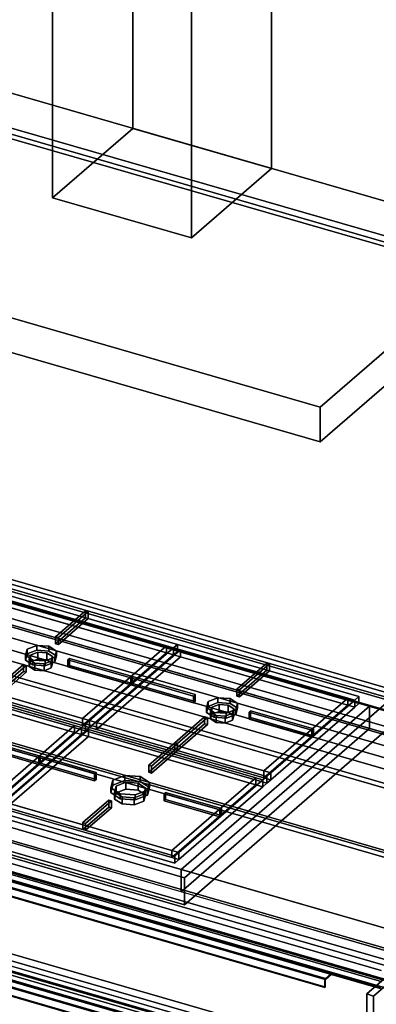
# Model space of a CAD drawing. Extents: x -1561 to 3499, y -2299 to 2343.
# Drawn here: x 2414 to 2859, y -442 to 785 of the extents above; entities that cross this region are included whole.
import ezdxf

# ---------------------------------------------------------------- set-up
doc = ezdxf.new("R2010")
doc.units = 0
doc.layers.add('layer0', color=7, linetype='CONTINUOUS')

# ---------------------------------------------------------------- blocks, each defined once
blk = doc.blocks.new('PF_OBJECT161')
at = {"layer": 'layer0'}
for p, q in [((3120.1, -178.4), (2108.6, 113.6)), ((2108.6, 113.6), (3120.1, -178.4)), ((2110.6, 115.3), (3122.1, -176.7)), ((3122.1, -176.7), (2110.6, 115.3))]:
    blk.add_line(p, q, dxfattribs=at)
blk = doc.blocks.new('PF_OBJECT162')
at = {"layer": 'layer0'}
for p, q in [((2108.6, 113.6), (3120.1, -178.4)), ((3120.1, -178.4), (2108.6, 113.6)), ((3120.1, -192.3), (2108.6, 99.7)), ((2108.6, 99.7), (3120.1, -192.3)), ((3095.1, -200.1), (2083.6, 91.9)), ((2083.6, 91.9), (3095.1, -200.1)), ((2083.6, 78.1), (3095.1, -213.9)), ((3095.1, -213.9), (2083.6, 78.1))]:
    blk.add_line(p, q, dxfattribs=at)
blk = doc.blocks.new('PF_OBJECT163')
at = {"layer": 'layer0'}
for p, q in [((2889.6, -378.1), (1878.1, -86.1)), ((1878.1, -86.1), (2889.6, -378.1)), ((1853.1, -107.7), (2864.6, -399.7)), ((2864.6, -399.7), (1853.1, -107.7)), ((1878.1, -99.9), (2889.6, -391.9)), ((2889.6, -391.9), (1878.1, -99.9)), ((2864.6, -413.6), (1853.1, -121.6)), ((1853.1, -121.6), (2864.6, -413.6))]:
    blk.add_line(p, q, dxfattribs=at)
blk = doc.blocks.new('PF_OBJECT166')
at = {"layer": 'layer0'}
for p, q in [((1839.4, -237.4), (2873.4, -535.9)), ((2873.4, -535.9), (1839.4, -237.4)), ((2873.4, -537.6), (1839.4, -239.1)), ((1839.4, -239.1), (2873.4, -537.6)), ((1829.4, -246.1), (2863.4, -544.6)), ((2863.4, -546.3), (1829.4, -247.8)), ((2802.8, -527.1), (1890, -263.6)), ((1890, -265.3), (2802.8, -528.8)), ((1881.5, -270.9), (2794.3, -534.4)), ((2794.3, -534.4), (1881.5, -270.9)), ((2794.3, -544.8), (1881.5, -281.3)), ((1881.5, -281.3), (2794.3, -544.8)), ((1882.5, -270.1), (2795.3, -533.6)), ((2795.3, -533.6), (1882.5, -270.1)), ((2795.3, -535.3), (1882.5, -271.8)), ((1882.5, -280.4), (2795.3, -543.9))]:
    blk.add_line(p, q, dxfattribs=at)
blk = doc.blocks.new('PF_OBJECT167')
at = {"layer": 'layer0'}
for p, q in [((1839.9, -238.7), (2873.9, -537.2)), ((2873.9, -537.2), (1839.9, -238.7)), ((2863.9, -545.9), (1829.9, -247.4)), ((1829.9, -247.4), (2863.9, -545.9))]:
    blk.add_line(p, q, dxfattribs=at)
blk = doc.blocks.new('PF_OBJECT168')
at = {"layer": 'layer0'}
for p, q in [((1829.4, -122.2), (2863.4, -420.7)), ((1839.4, -113.6), (2873.4, -412.1)), ((2873.4, -412.1), (1839.4, -113.6)), ((2873.4, -413.8), (1839.4, -115.3)), ((1839.4, -115.3), (2873.4, -413.8)), ((2863.4, -422.4), (1829.4, -123.9)), ((1881.5, -147.1), (2794.3, -410.6)), ((2794.3, -410.6), (1881.5, -147.1)), ((1882.5, -146.2), (2795.3, -409.7)), ((2795.3, -409.7), (1882.5, -146.2)), ((2802.8, -403.2), (1890, -139.7)), ((1890, -141.4), (2802.8, -404.9)), ((2794.3, -421), (1881.5, -157.5)), ((1881.5, -157.5), (2794.3, -421)), ((2795.3, -411.4), (1882.5, -147.9)), ((1882.5, -156.6), (2795.3, -420.1)), ((2802.8, -403.2), (2795.3, -409.7)), ((2795.3, -409.7), (2802.8, -403.2)), ((2802.8, -404.9), (2795.3, -411.4)), ((2795.3, -411.4), (2802.8, -404.9)), ((2863.4, -420.7), (2802.8, -403.2)), ((2802.8, -403.2), (2802.8, -404.9)), ((2802.8, -404.9), (2802.8, -403.2)), ((2802.8, -404.9), (2863.4, -422.4)), ((2795.3, -409.7), (2794.3, -410.6)), ((2794.3, -410.6), (2795.3, -409.7)), ((2794.3, -410.6), (2794.3, -421)), ((2794.3, -421), (2794.3, -410.6)), ((2795.3, -409.7), (2795.3, -411.4)), ((2795.3, -420.1), (2795.3, -409.7)), ((2795.3, -420.1), (2794.3, -421)), ((2794.3, -421), (2795.3, -420.1))]:
    blk.add_line(p, q, dxfattribs=at)
blk = doc.blocks.new('PF_OBJECT169')
at = {"layer": 'layer0'}
for p, q in [((1839.9, -114.9), (2873.9, -413.4)), ((2873.9, -413.4), (1839.9, -114.9)), ((2863.9, -422), (1829.9, -123.5)), ((1829.9, -123.5), (2863.9, -422)), ((2873.9, -530.3), (1839.9, -231.8)), ((1839.9, -231.8), (2873.9, -530.3)), ((1829.9, -240.4), (2863.9, -538.9)), ((2863.9, -538.9), (1829.9, -240.4))]:
    blk.add_line(p, q, dxfattribs=at)
blk = doc.blocks.new('PF_OBJECT170')
at = {"layer": 'layer0'}
for p, q in [((2087.4, 53.3), (3083.3, -234.2)), ((2092.4, 57.6), (3088.3, -229.9)), ((3088.3, -229.9), (2092.4, 57.6)), ((3074.7, -231.7), (2096.1, 50.8)), ((3083.3, -320.8), (2087.4, -33.3)), ((3088.3, -316.5), (2092.4, -29)), ((2092.4, -29), (3088.3, -316.5)), ((2096.1, -27.2), (3074.7, -309.7)), ((3074.7, -309.7), (2096.1, -27.2)), ((2096.1, -35.8), (3074.7, -318.3)), ((2846.7, -507.1), (1868.1, -224.6)), ((1868.1, -224.6), (2846.7, -507.1)), ((2846.7, -429.2), (3074.7, -231.7)), ((3074.7, -231.7), (2846.7, -429.2)), ((1868.1, -233.3), (2846.7, -515.8)), ((2846.7, -515.8), (1868.1, -233.3)), ((3083.3, -234.2), (2855.3, -431.7)), ((2855.3, -431.7), (3083.3, -234.2)), ((2846.7, -429.2), (2846.7, -515.8)), ((2855.3, -431.7), (2846.7, -429.2)), ((2846.7, -507.1), (2846.7, -429.2)), ((2846.7, -429.2), (2855.3, -431.7)), ((2855.3, -518.3), (2855.3, -431.7)), ((2855.3, -431.7), (2855.3, -518.3))]:
    blk.add_line(p, q, dxfattribs=at)
blk = doc.blocks.new('PF_OBJECT212')
at = {"layer": 'layer0'}
for p, q in [((562.9, 618.7), (3169.7, -133.8)), ((3169.7, -133.8), (562.9, 618.7)), ((537.9, 597), (3144.7, -155.5)), ((3169.7, -161.6), (562.9, 590.9)), ((562.9, 590.9), (3169.7, -161.6)), ((3144.7, -183.2), (537.9, 569.3)), ((2909.7, -359), (302.9, 393.5)), ((2869.7, -393.7), (262.9, 358.8)), ((262.9, 358.8), (2869.7, -393.7)), ((302.9, 365.8), (2909.7, -386.7)), ((262.9, 331.1), (2869.7, -421.4)), ((2869.7, -421.4), (262.9, 331.1)), ((2850.2, -70.5), (2382.6, 64.5)), ((2382.6, 36.8), (2850.2, -98.2)), ((2615.2, -274), (2850.2, -70.5)), ((2850.2, -70.5), (2615.2, -274)), ((2850.2, -98.2), (2850.2, -70.5)), ((2850.2, -70.5), (2850.2, -98.2)), ((3144.7, -155.5), (2850.2, -70.5)), ((2615.2, -301.7), (2850.2, -98.2)), ((2850.2, -98.2), (2615.2, -301.7)), ((2850.2, -98.2), (3144.7, -183.2)), ((2147.6, -139), (2615.2, -274)), ((2615.2, -301.7), (2147.6, -166.7)), ((2615.2, -274), (2615.2, -301.7)), ((2615.2, -301.7), (2615.2, -274)), ((2615.2, -274), (2909.7, -359)), ((2909.7, -386.7), (2615.2, -301.7))]:
    blk.add_line(p, q, dxfattribs=at)
blk = doc.blocks.new('PF_OBJECT221')
at = {"layer": 'layer0'}
for p, q in [((2372.2, 81.6), (2874.5, -63.4)), ((2874.5, -63.4), (2372.2, 81.6)), ((2874.5, -97.1), (2372.2, 47.9)), ((2372.2, 47.9), (2874.5, -97.1)), ((2874.5, -63.4), (2619.5, -284.2)), ((2619.5, -284.2), (2874.5, -63.4)), ((2619.5, -318), (2874.5, -97.1)), ((2874.5, -97.1), (2619.5, -318)), ((2619.5, -284.2), (2117.2, -139.2)), ((2117.2, -139.2), (2619.5, -284.2)), ((2117.2, -173), (2619.5, -318)), ((2619.5, -318), (2117.2, -173)), ((2619.5, -318), (2619.5, -284.2)), ((2619.5, -284.2), (2619.5, -318))]:
    blk.add_line(p, q, dxfattribs=at)
blk = doc.blocks.new('PF_OBJECT222')
at = {"layer": 'layer0'}
for p, q in [((2420.9, -6.8), (2422.9, 0.7)), ((2422.9, 0.7), (2420.9, -6.8)), ((2422.9, 0.7), (2435.1, 5.4)), ((2435.1, 5.4), (2422.9, 0.7)), ((2422.9, 0.7), (2422.9, -5.3)), ((2422.9, -5.3), (2422.9, 0.7)), ((2435.1, 5.4), (2435.1, -0.7)), ((2435.1, -0.7), (2435.1, 5.4)), ((2435.1, 5.4), (2450.2, 4.4)), ((2450.2, 4.4), (2435.1, 5.4)), ((2450.2, -1.7), (2450.2, 4.4)), ((2450.2, 4.4), (2459.6, -1.7)), ((2450.2, 4.4), (2450.2, -1.7)), ((2459.6, -1.7), (2450.2, 4.4)), ((2422.9, -5.3), (2420.9, -12.9)), ((2420.9, -12.9), (2422.9, -5.3)), ((2430.2, -12.9), (2420.9, -6.8)), ((2420.9, -6.8), (2420.9, -12.9)), ((2420.9, -12.9), (2420.9, -6.8)), ((2420.9, -6.8), (2430.2, -12.9)), ((2435.1, -0.7), (2422.9, -5.3)), ((2422.9, -5.3), (2435.1, -0.7)), ((2450.2, -1.7), (2435.1, -0.7)), ((2435.1, -0.7), (2450.2, -1.7)), ((2457.6, -9.3), (2445.4, -13.9)), ((2445.4, -13.9), (2457.6, -9.3)), ((2459.6, -7.7), (2450.2, -1.7)), ((2450.2, -1.7), (2459.6, -7.7)), ((2459.6, -1.7), (2457.6, -9.3)), ((2457.6, -9.3), (2459.6, -1.7)), ((2457.6, -15.3), (2459.6, -7.7)), ((2459.6, -7.7), (2457.6, -15.3)), ((2457.6, -9.3), (2457.6, -15.3)), ((2457.6, -15.3), (2457.6, -9.3)), ((2459.6, -1.7), (2459.6, -7.7)), ((2459.6, -7.7), (2459.6, -1.7)), ((2420.9, -12.9), (2430.2, -19)), ((2430.2, -19), (2420.9, -12.9)), ((2445.4, -13.9), (2430.2, -12.9)), ((2430.2, -12.9), (2430.2, -19)), ((2430.2, -19), (2430.2, -12.9)), ((2430.2, -12.9), (2445.4, -13.9)), ((2430.2, -19), (2445.4, -20)), ((2445.4, -20), (2430.2, -19)), ((2445.4, -13.9), (2445.4, -20)), ((2445.4, -20), (2445.4, -13.9)), ((2445.4, -20), (2457.6, -15.3)), ((2457.6, -15.3), (2445.4, -20))]:
    blk.add_line(p, q, dxfattribs=at)
blk = doc.blocks.new('PF_OBJECT223')
at = {"layer": 'layer0'}
for p, q in [((2425.7, -12.3), (2427.2, -6.6)), ((2427.2, -6.6), (2425.7, -12.3)), ((2432.7, -16.8), (2425.7, -12.3)), ((2425.7, -12.3), (2425.7, -20.9)), ((2425.7, -20.9), (2425.7, -12.3)), ((2425.7, -12.3), (2432.7, -16.8)), ((2427.2, -6.6), (2436.4, -3.1)), ((2436.4, -3.1), (2427.2, -6.6)), ((2427.2, -6.6), (2427.2, -15.2)), ((2427.2, -15.2), (2427.2, -6.6)), ((2436.4, -11.7), (2427.2, -15.2)), ((2427.2, -15.2), (2436.4, -11.7)), ((2436.4, -3.1), (2436.4, -11.7)), ((2436.4, -11.7), (2436.4, -3.1)), ((2436.4, -3.1), (2447.7, -3.8)), ((2447.7, -3.8), (2436.4, -3.1)), ((2447.7, -12.5), (2436.4, -11.7)), ((2436.4, -11.7), (2447.7, -12.5)), ((2447.7, -12.5), (2447.7, -3.8)), ((2447.7, -3.8), (2454.7, -8.4)), ((2447.7, -3.8), (2447.7, -12.5)), ((2454.7, -8.4), (2447.7, -3.8)), ((2454.7, -8.4), (2453.2, -14.1)), ((2453.2, -14.1), (2454.7, -8.4)), ((2454.7, -8.4), (2454.7, -17)), ((2454.7, -17), (2454.7, -8.4)), ((2427.2, -15.2), (2425.7, -20.9)), ((2425.7, -20.9), (2427.2, -15.2)), ((2425.7, -20.9), (2432.7, -25.5)), ((2432.7, -25.5), (2425.7, -20.9)), ((2444.1, -17.6), (2432.7, -16.8)), ((2432.7, -16.8), (2432.7, -25.5)), ((2432.7, -25.5), (2432.7, -16.8)), ((2432.7, -16.8), (2444.1, -17.6)), ((2453.2, -14.1), (2444.1, -17.6)), ((2444.1, -17.6), (2453.2, -14.1)), ((2444.1, -17.6), (2444.1, -26.2)), ((2444.1, -26.2), (2444.1, -17.6)), ((2444.1, -26.2), (2453.2, -22.7)), ((2453.2, -22.7), (2444.1, -26.2)), ((2454.7, -17), (2447.7, -12.5)), ((2447.7, -12.5), (2454.7, -17)), ((2453.2, -14.1), (2453.2, -22.7)), ((2453.2, -22.7), (2453.2, -14.1)), ((2453.2, -22.7), (2454.7, -17)), ((2454.7, -17), (2453.2, -22.7)), ((2432.7, -25.5), (2444.1, -26.2)), ((2444.1, -26.2), (2432.7, -25.5))]:
    blk.add_line(p, q, dxfattribs=at)
blk = doc.blocks.new('PF_OBJECT224')
at = {"layer": 'layer0'}
for p, q in [((2274.8, -23), (2379.6, 67.7)), ((2379.6, 67.7), (2274.8, -23)), ((2388.3, 65.2), (2283.5, -25.5)), ((2283.5, -25.5), (2388.3, 65.2)), ((2379.6, 67.7), (2384.6, 72)), ((2384.6, 72), (2379.6, 67.7)), ((2379.6, 59), (2379.6, 67.7)), ((2379.6, 67.7), (2379.6, 59)), ((2379.6, 67.7), (2605.6, 2.4)), ((2388.3, 65.2), (2379.6, 67.7)), ((2384.6, 63.3), (2379.6, 59)), ((2379.6, 59), (2384.6, 63.3)), ((2384.6, 63.3), (2384.6, 72)), ((2384.6, 72), (2610.6, 6.7)), ((2384.6, 72), (2384.6, 63.3)), ((2610.6, 6.7), (2384.6, 72)), ((2610.6, -1.9), (2384.6, 63.3)), ((2384.6, 63.3), (2610.6, -1.9)), ((2597, 4.9), (2388.3, 65.2)), ((2388.3, 65.2), (2388.3, 56.5)), ((2388.3, 56.5), (2388.3, 65.2)), ((2379.6, 59), (2274.8, -31.7)), ((2274.8, -31.7), (2379.6, 59)), ((2388.3, 56.5), (2283.5, -34.2)), ((2283.5, -34.2), (2388.3, 56.5)), ((2605.6, -6.2), (2379.6, 59)), ((2379.6, 59), (2388.3, 56.5)), ((2388.3, 56.5), (2597, -3.7)), ((2492.2, -85.8), (2597, 4.9)), ((2597, 4.9), (2492.2, -85.8)), ((2500.9, -88.3), (2605.6, 2.4)), ((2605.6, 2.4), (2500.9, -88.3)), ((2597, -3.7), (2597, 4.9)), ((2597, 4.9), (2597, -3.7)), ((2605.6, 2.4), (2597, 4.9)), ((2605.6, 2.4), (2610.6, 6.7)), ((2610.6, 6.7), (2605.6, 2.4)), ((2605.6, 2.4), (2605.6, -6.2)), ((2605.6, -6.2), (2605.6, 2.4)), ((2610.6, 6.7), (2610.6, -1.9)), ((2610.6, -1.9), (2610.6, 6.7)), ((2492.2, -94.5), (2597, -3.7)), ((2597, -3.7), (2492.2, -94.5)), ((2605.6, -6.2), (2500.9, -97)), ((2500.9, -97), (2605.6, -6.2)), ((2597, -3.7), (2605.6, -6.2)), ((2610.6, -1.9), (2605.6, -6.2)), ((2605.6, -6.2), (2610.6, -1.9)), ((2269.8, -27.4), (2274.8, -23)), ((2274.8, -23), (2269.8, -27.4)), ((2274.8, -23), (2274.8, -31.7)), ((2274.8, -31.7), (2274.8, -23)), ((2500.9, -88.3), (2274.8, -23)), ((2274.8, -23), (2283.5, -25.5)), ((2269.8, -36), (2269.8, -27.4)), ((2269.8, -27.4), (2495.9, -92.6)), ((2495.9, -92.6), (2269.8, -27.4)), ((2269.8, -27.4), (2269.8, -36)), ((2274.8, -31.7), (2269.8, -36)), ((2269.8, -36), (2274.8, -31.7)), ((2495.9, -101.3), (2269.8, -36)), ((2269.8, -36), (2495.9, -101.3)), ((2274.8, -31.7), (2500.9, -97)), ((2283.5, -34.2), (2274.8, -31.7)), ((2283.5, -25.5), (2283.5, -34.2)), ((2283.5, -34.2), (2283.5, -25.5)), ((2283.5, -25.5), (2492.2, -85.8)), ((2492.2, -94.5), (2283.5, -34.2)), ((2492.2, -94.5), (2492.2, -85.8)), ((2492.2, -85.8), (2492.2, -94.5)), ((2492.2, -85.8), (2500.9, -88.3)), ((2500.9, -97), (2492.2, -94.5)), ((2495.9, -92.6), (2500.9, -88.3)), ((2500.9, -88.3), (2495.9, -92.6)), ((2495.9, -92.6), (2495.9, -101.3)), ((2495.9, -101.3), (2495.9, -92.6)), ((2500.9, -97), (2495.9, -101.3)), ((2495.9, -101.3), (2500.9, -97)), ((2500.9, -97), (2500.9, -88.3)), ((2500.9, -88.3), (2500.9, -97))]:
    blk.add_line(p, q, dxfattribs=at)
blk = doc.blocks.new('PF_OBJECT225')
at = {"layer": 'layer0'}
for p, q in [((2458.5, 16.2), (2495.9, 48.5)), ((2495.9, 48.5), (2458.5, 16.2)), ((2495.9, 39.9), (2458.5, 7.5)), ((2458.5, 7.5), (2495.9, 39.9)), ((2499.3, 47.5), (2462, 15.2)), ((2462, 15.2), (2499.3, 47.5)), ((2462, 6.5), (2499.3, 38.9)), ((2499.3, 38.9), (2462, 6.5)), ((2495.9, 39.9), (2495.9, 48.5)), ((2495.9, 48.5), (2499.3, 47.5)), ((2495.9, 48.5), (2495.9, 39.9)), ((2499.3, 47.5), (2495.9, 48.5)), ((2499.3, 38.9), (2495.9, 39.9)), ((2495.9, 39.9), (2499.3, 38.9)), ((2499.3, 47.5), (2499.3, 38.9)), ((2499.3, 38.9), (2499.3, 47.5)), ((2462, 15.2), (2458.5, 16.2)), ((2458.5, 16.2), (2458.5, 7.5)), ((2458.5, 7.5), (2458.5, 16.2)), ((2458.5, 16.2), (2462, 15.2)), ((2462, 6.5), (2462, 15.2)), ((2462, 15.2), (2462, 6.5)), ((2458.5, 7.5), (2462, 6.5)), ((2462, 6.5), (2458.5, 7.5))]:
    blk.add_line(p, q, dxfattribs=at)
blk = doc.blocks.new('PF_OBJECT226')
at = {"layer": 'layer0'}
for p, q in [((2381.1, -50.8), (2418.5, -18.5)), ((2418.5, -18.5), (2381.1, -50.8)), ((2422, -19.5), (2384.6, -51.8)), ((2384.6, -51.8), (2422, -19.5)), ((2418.5, -27.1), (2418.5, -18.5)), ((2418.5, -18.5), (2422, -19.5)), ((2418.5, -18.5), (2418.5, -27.1)), ((2422, -19.5), (2418.5, -18.5)), ((2422, -19.5), (2422, -28.1)), ((2422, -28.1), (2422, -19.5)), ((2418.5, -27.1), (2381.1, -59.5)), ((2381.1, -59.5), (2418.5, -27.1)), ((2384.6, -60.5), (2422, -28.1)), ((2422, -28.1), (2384.6, -60.5)), ((2422, -28.1), (2418.5, -27.1)), ((2418.5, -27.1), (2422, -28.1)), ((2384.6, -51.8), (2381.1, -50.8)), ((2381.1, -50.8), (2381.1, -59.5)), ((2381.1, -59.5), (2381.1, -50.8)), ((2381.1, -50.8), (2384.6, -51.8)), ((2381.1, -59.5), (2384.6, -60.5)), ((2384.6, -60.5), (2381.1, -59.5)), ((2384.6, -60.5), (2384.6, -51.8)), ((2384.6, -51.8), (2384.6, -60.5))]:
    blk.add_line(p, q, dxfattribs=at)
blk = doc.blocks.new('PF_OBJECT228')
at = {"layer": 'layer0'}
for p, q in [((2473.9, -12.5), (2475.9, -10.8)), ((2475.9, -10.8), (2473.9, -12.5)), ((2475.9, -19.5), (2475.9, -10.8)), ((2475.9, -10.8), (2554.3, -33.4)), ((2475.9, -10.8), (2475.9, -19.5)), ((2554.3, -33.4), (2475.9, -10.8)), ((2552.3, -35.1), (2473.9, -12.5)), ((2473.9, -12.5), (2473.9, -21.2)), ((2473.9, -21.2), (2473.9, -12.5)), ((2473.9, -12.5), (2552.3, -35.1)), ((2475.9, -19.5), (2473.9, -21.2)), ((2473.9, -21.2), (2475.9, -19.5)), ((2473.9, -21.2), (2552.3, -43.8)), ((2552.3, -43.8), (2473.9, -21.2)), ((2554.3, -42.1), (2475.9, -19.5)), ((2475.9, -19.5), (2554.3, -42.1)), ((2554.3, -33.4), (2552.3, -35.1)), ((2552.3, -35.1), (2554.3, -33.4)), ((2552.3, -43.8), (2552.3, -35.1)), ((2552.3, -35.1), (2552.3, -43.8)), ((2554.3, -33.4), (2554.3, -42.1)), ((2554.3, -42.1), (2554.3, -33.4)), ((2552.3, -43.8), (2554.3, -42.1)), ((2554.3, -42.1), (2552.3, -43.8))]:
    blk.add_line(p, q, dxfattribs=at)
blk = doc.blocks.new('PF_OBJECT229')
at = {"layer": 'layer0'}
for p, q in [((2648.9, -64.5), (2661.1, -59.8)), ((2661.1, -59.8), (2648.9, -64.5)), ((2661.1, -59.8), (2661.1, -65.9)), ((2661.1, -65.9), (2661.1, -59.8)), ((2661.1, -59.8), (2676.3, -60.8)), ((2676.3, -60.8), (2661.1, -59.8)), ((2676.3, -66.9), (2676.3, -60.8)), ((2676.3, -60.8), (2685.6, -66.9)), ((2676.3, -60.8), (2676.3, -66.9)), ((2685.6, -66.9), (2676.3, -60.8)), ((2647, -72.1), (2648.9, -64.5)), ((2648.9, -64.5), (2647, -72.1)), ((2648.9, -70.6), (2647, -78.2)), ((2647, -78.2), (2648.9, -70.6)), ((2656.3, -78.2), (2647, -72.1)), ((2647, -72.1), (2647, -78.2)), ((2647, -78.2), (2647, -72.1)), ((2647, -72.1), (2656.3, -78.2)), ((2648.9, -64.5), (2648.9, -70.6)), ((2648.9, -70.6), (2648.9, -64.5)), ((2661.1, -65.9), (2648.9, -70.6)), ((2648.9, -70.6), (2661.1, -65.9)), ((2676.3, -66.9), (2661.1, -65.9)), ((2661.1, -65.9), (2676.3, -66.9)), ((2685.6, -73), (2676.3, -66.9)), ((2676.3, -66.9), (2685.6, -73)), ((2685.6, -66.9), (2683.6, -74.5)), ((2683.6, -74.5), (2685.6, -66.9)), ((2683.6, -80.6), (2685.6, -73)), ((2685.6, -73), (2683.6, -80.6)), ((2685.6, -66.9), (2685.6, -73)), ((2685.6, -73), (2685.6, -66.9)), ((2647, -78.2), (2656.3, -84.2)), ((2656.3, -84.2), (2647, -78.2)), ((2671.4, -79.2), (2656.3, -78.2)), ((2656.3, -78.2), (2656.3, -84.2)), ((2656.3, -84.2), (2656.3, -78.2)), ((2656.3, -78.2), (2671.4, -79.2)), ((2656.3, -84.2), (2671.4, -85.2)), ((2671.4, -85.2), (2656.3, -84.2)), ((2683.6, -74.5), (2671.4, -79.2)), ((2671.4, -79.2), (2683.6, -74.5)), ((2671.4, -79.2), (2671.4, -85.2)), ((2671.4, -85.2), (2671.4, -79.2)), ((2671.4, -85.2), (2683.6, -80.6)), ((2683.6, -80.6), (2671.4, -85.2)), ((2683.6, -74.5), (2683.6, -80.6)), ((2683.6, -80.6), (2683.6, -74.5))]:
    blk.add_line(p, q, dxfattribs=at)
blk = doc.blocks.new('PF_OBJECT230')
at = {"layer": 'layer0'}
for p, q in [((2651.8, -77.5), (2653.3, -71.8)), ((2653.3, -71.8), (2651.8, -77.5)), ((2653.3, -71.8), (2662.4, -68.3)), ((2662.4, -68.3), (2653.3, -71.8)), ((2653.3, -71.8), (2653.3, -80.5)), ((2653.3, -80.5), (2653.3, -71.8)), ((2662.4, -68.3), (2662.4, -77)), ((2662.4, -77), (2662.4, -68.3)), ((2662.4, -68.3), (2673.8, -69.1)), ((2673.8, -69.1), (2662.4, -68.3)), ((2673.8, -77.7), (2673.8, -69.1)), ((2673.8, -69.1), (2680.8, -73.6)), ((2673.8, -69.1), (2673.8, -77.7)), ((2680.8, -73.6), (2673.8, -69.1)), ((2680.8, -73.6), (2679.3, -79.3)), ((2679.3, -79.3), (2680.8, -73.6)), ((2680.8, -73.6), (2680.8, -82.3)), ((2680.8, -82.3), (2680.8, -73.6)), ((2658.8, -82.1), (2651.8, -77.5)), ((2651.8, -77.5), (2651.8, -86.2)), ((2651.8, -86.2), (2651.8, -77.5)), ((2651.8, -77.5), (2658.8, -82.1)), ((2653.3, -80.5), (2651.8, -86.2)), ((2651.8, -86.2), (2653.3, -80.5)), ((2662.4, -77), (2653.3, -80.5)), ((2653.3, -80.5), (2662.4, -77)), ((2670.2, -82.8), (2658.8, -82.1)), ((2658.8, -82.1), (2658.8, -90.7)), ((2658.8, -90.7), (2658.8, -82.1)), ((2658.8, -82.1), (2670.2, -82.8)), ((2673.8, -77.7), (2662.4, -77)), ((2662.4, -77), (2673.8, -77.7)), ((2679.3, -79.3), (2670.2, -82.8)), ((2670.2, -82.8), (2679.3, -79.3)), ((2670.2, -82.8), (2670.2, -91.5)), ((2670.2, -91.5), (2670.2, -82.8)), ((2680.8, -82.3), (2673.8, -77.7)), ((2673.8, -77.7), (2680.8, -82.3)), ((2679.3, -79.3), (2679.3, -88)), ((2679.3, -88), (2679.3, -79.3)), ((2679.3, -88), (2680.8, -82.3)), ((2680.8, -82.3), (2679.3, -88)), ((2651.8, -86.2), (2658.8, -90.7)), ((2658.8, -90.7), (2651.8, -86.2)), ((2658.8, -90.7), (2670.2, -91.5)), ((2670.2, -91.5), (2658.8, -90.7)), ((2670.2, -91.5), (2679.3, -88)), ((2679.3, -88), (2670.2, -91.5))]:
    blk.add_line(p, q, dxfattribs=at)
blk = doc.blocks.new('PF_OBJECT231')
at = {"layer": 'layer0'}
for p, q in [((2500.9, -88.3), (2605.6, 2.4)), ((2605.6, 2.4), (2500.9, -88.3)), ((2605.6, 2.4), (2610.6, 6.7)), ((2610.6, 6.7), (2605.6, 2.4)), ((2605.6, -6.2), (2605.6, 2.4)), ((2605.6, 2.4), (2605.6, -6.2)), ((2605.6, 2.4), (2831.7, -62.8)), ((2614.3, -0.1), (2605.6, 2.4)), ((2610.6, -1.9), (2610.6, 6.7)), ((2610.6, 6.7), (2836.7, -58.5)), ((2610.6, 6.7), (2610.6, -1.9)), ((2836.7, -58.5), (2610.6, 6.7)), ((2605.6, -6.2), (2500.9, -97)), ((2500.9, -97), (2605.6, -6.2)), ((2614.3, -0.1), (2509.5, -90.8)), ((2509.5, -90.8), (2614.3, -0.1)), ((2614.3, -8.7), (2509.5, -99.5)), ((2509.5, -99.5), (2614.3, -8.7)), ((2610.6, -1.9), (2605.6, -6.2)), ((2605.6, -6.2), (2610.6, -1.9)), ((2831.7, -71.5), (2605.6, -6.2)), ((2605.6, -6.2), (2614.3, -8.7)), ((2836.7, -67.2), (2610.6, -1.9)), ((2610.6, -1.9), (2836.7, -67.2)), ((2823, -60.3), (2614.3, -0.1)), ((2614.3, -0.1), (2614.3, -8.7)), ((2614.3, -8.7), (2614.3, -0.1)), ((2614.3, -8.7), (2823, -69)), ((2718.2, -151), (2823, -60.3)), ((2823, -60.3), (2718.2, -151)), ((2823, -69), (2823, -60.3)), ((2823, -60.3), (2823, -69)), ((2831.7, -62.8), (2823, -60.3)), ((2831.7, -62.8), (2836.7, -58.5)), ((2836.7, -58.5), (2831.7, -62.8)), ((2836.7, -58.5), (2836.7, -67.2)), ((2836.7, -67.2), (2836.7, -58.5)), ((2718.2, -159.7), (2823, -69)), ((2823, -69), (2718.2, -159.7)), ((2726.9, -153.5), (2831.7, -62.8)), ((2831.7, -62.8), (2726.9, -153.5)), ((2831.7, -71.5), (2726.9, -162.2)), ((2726.9, -162.2), (2831.7, -71.5)), ((2823, -69), (2831.7, -71.5)), ((2831.7, -62.8), (2831.7, -71.5)), ((2831.7, -71.5), (2831.7, -62.8)), ((2836.7, -67.2), (2831.7, -71.5)), ((2831.7, -71.5), (2836.7, -67.2)), ((2495.9, -92.6), (2500.9, -88.3)), ((2500.9, -88.3), (2495.9, -92.6)), ((2495.9, -101.3), (2495.9, -92.6)), ((2495.9, -92.6), (2721.9, -157.9)), ((2721.9, -157.9), (2495.9, -92.6)), ((2495.9, -92.6), (2495.9, -101.3)), ((2500.9, -97), (2495.9, -101.3)), ((2495.9, -101.3), (2500.9, -97)), ((2500.9, -88.3), (2500.9, -97)), ((2500.9, -97), (2500.9, -88.3)), ((2726.9, -153.5), (2500.9, -88.3)), ((2500.9, -88.3), (2509.5, -90.8)), ((2500.9, -97), (2726.9, -162.2)), ((2509.5, -99.5), (2500.9, -97)), ((2509.5, -90.8), (2509.5, -99.5)), ((2509.5, -99.5), (2509.5, -90.8)), ((2509.5, -90.8), (2718.2, -151)), ((2721.9, -166.5), (2495.9, -101.3)), ((2495.9, -101.3), (2721.9, -166.5)), ((2718.2, -159.7), (2509.5, -99.5)), ((2718.2, -159.7), (2718.2, -151)), ((2718.2, -151), (2718.2, -159.7)), ((2718.2, -151), (2726.9, -153.5)), ((2721.9, -157.9), (2726.9, -153.5)), ((2726.9, -153.5), (2721.9, -157.9)), ((2721.9, -157.9), (2721.9, -166.5)), ((2721.9, -166.5), (2721.9, -157.9)), ((2726.9, -162.2), (2726.9, -153.5)), ((2726.9, -153.5), (2726.9, -162.2)), ((2726.9, -162.2), (2718.2, -159.7)), ((2726.9, -162.2), (2721.9, -166.5)), ((2721.9, -166.5), (2726.9, -162.2))]:
    blk.add_line(p, q, dxfattribs=at)
blk = doc.blocks.new('PF_OBJECT232')
at = {"layer": 'layer0'}
for p, q in [((2684.5, -49.1), (2721.9, -16.7)), ((2721.9, -16.7), (2684.5, -49.1)), ((2725.4, -17.7), (2688, -50.1)), ((2688, -50.1), (2725.4, -17.7)), ((2721.9, -25.4), (2721.9, -16.7)), ((2721.9, -16.7), (2725.4, -17.7)), ((2721.9, -16.7), (2721.9, -25.4)), ((2725.4, -17.7), (2721.9, -16.7)), ((2725.4, -17.7), (2725.4, -26.4)), ((2725.4, -26.4), (2725.4, -17.7)), ((2721.9, -25.4), (2684.5, -57.7)), ((2684.5, -57.7), (2721.9, -25.4)), ((2688, -58.7), (2725.4, -26.4)), ((2725.4, -26.4), (2688, -58.7)), ((2725.4, -26.4), (2721.9, -25.4)), ((2721.9, -25.4), (2725.4, -26.4)), ((2688, -50.1), (2684.5, -49.1)), ((2684.5, -49.1), (2684.5, -57.7)), ((2684.5, -57.7), (2684.5, -49.1)), ((2684.5, -49.1), (2688, -50.1)), ((2684.5, -57.7), (2688, -58.7)), ((2688, -58.7), (2684.5, -57.7)), ((2688, -58.7), (2688, -50.1)), ((2688, -50.1), (2688, -58.7))]:
    blk.add_line(p, q, dxfattribs=at)
blk = doc.blocks.new('PF_OBJECT233')
at = {"layer": 'layer0'}
for p, q in [((2607.2, -116.1), (2644.5, -83.7)), ((2644.5, -83.7), (2607.2, -116.1)), ((2648, -84.7), (2610.6, -117.1)), ((2610.6, -117.1), (2648, -84.7)), ((2644.5, -92.4), (2644.5, -83.7)), ((2644.5, -83.7), (2648, -84.7)), ((2644.5, -83.7), (2644.5, -92.4)), ((2648, -84.7), (2644.5, -83.7)), ((2648, -84.7), (2648, -93.4)), ((2648, -93.4), (2648, -84.7)), ((2644.5, -92.4), (2607.2, -124.8)), ((2607.2, -124.8), (2644.5, -92.4)), ((2610.6, -125.8), (2648, -93.4)), ((2648, -93.4), (2610.6, -125.8)), ((2648, -93.4), (2644.5, -92.4)), ((2644.5, -92.4), (2648, -93.4)), ((2610.6, -117.1), (2607.2, -116.1)), ((2607.2, -116.1), (2607.2, -124.8)), ((2607.2, -124.8), (2607.2, -116.1)), ((2607.2, -116.1), (2610.6, -117.1)), ((2610.6, -125.8), (2610.6, -117.1)), ((2610.6, -117.1), (2610.6, -125.8)), ((2607.2, -124.8), (2610.6, -125.8)), ((2610.6, -125.8), (2607.2, -124.8))]:
    blk.add_line(p, q, dxfattribs=at)
blk = doc.blocks.new('PF_OBJECT234')
at = {"layer": 'layer0'}
for p, q in [((2552.3, -35.1), (2554.3, -33.4)), ((2554.3, -33.4), (2552.3, -35.1)), ((2630.6, -57.8), (2552.3, -35.1)), ((2552.3, -35.1), (2552.3, -43.8)), ((2552.3, -43.8), (2552.3, -35.1)), ((2552.3, -35.1), (2630.6, -57.8)), ((2554.3, -42.1), (2554.3, -33.4)), ((2554.3, -33.4), (2632.6, -56)), ((2554.3, -33.4), (2554.3, -42.1)), ((2632.6, -56), (2554.3, -33.4)), ((2554.3, -42.1), (2552.3, -43.8)), ((2552.3, -43.8), (2554.3, -42.1)), ((2552.3, -43.8), (2630.6, -66.4)), ((2630.6, -66.4), (2552.3, -43.8)), ((2632.6, -64.7), (2554.3, -42.1)), ((2554.3, -42.1), (2632.6, -64.7)), ((2632.6, -56), (2630.6, -57.8)), ((2630.6, -57.8), (2632.6, -56)), ((2630.6, -66.4), (2630.6, -57.8)), ((2630.6, -57.8), (2630.6, -66.4)), ((2632.6, -56), (2632.6, -64.7)), ((2632.6, -64.7), (2632.6, -56)), ((2630.6, -66.4), (2632.6, -64.7)), ((2632.6, -64.7), (2630.6, -66.4))]:
    blk.add_line(p, q, dxfattribs=at)
blk = doc.blocks.new('PF_OBJECT235')
at = {"layer": 'layer0'}
for p, q in [((2699.9, -77.8), (2701.9, -76)), ((2701.9, -76), (2699.9, -77.8)), ((2778.3, -100.4), (2699.9, -77.8)), ((2699.9, -77.8), (2699.9, -86.4)), ((2699.9, -86.4), (2699.9, -77.8)), ((2699.9, -77.8), (2778.3, -100.4)), ((2701.9, -84.7), (2699.9, -86.4)), ((2699.9, -86.4), (2701.9, -84.7)), ((2701.9, -84.7), (2701.9, -76)), ((2701.9, -76), (2780.3, -98.7)), ((2701.9, -76), (2701.9, -84.7)), ((2780.3, -98.7), (2701.9, -76)), ((2780.3, -107.3), (2701.9, -84.7)), ((2701.9, -84.7), (2780.3, -107.3)), ((2699.9, -86.4), (2778.3, -109.1)), ((2778.3, -109.1), (2699.9, -86.4)), ((2780.3, -98.7), (2778.3, -100.4)), ((2778.3, -100.4), (2780.3, -98.7)), ((2778.3, -109.1), (2778.3, -100.4)), ((2778.3, -100.4), (2778.3, -109.1)), ((2778.3, -109.1), (2780.3, -107.3)), ((2780.3, -107.3), (2778.3, -109.1)), ((2780.3, -98.7), (2780.3, -107.3)), ((2780.3, -107.3), (2780.3, -98.7))]:
    blk.add_line(p, q, dxfattribs=at)
blk = doc.blocks.new('PF_OBJECT238')
at = {"layer": 'layer0'}
for p, q in [((2160.1, -122.4), (2264.8, -31.7)), ((2264.8, -31.7), (2160.1, -122.4)), ((2273.5, -34.2), (2168.8, -124.9)), ((2168.8, -124.9), (2273.5, -34.2)), ((2264.8, -31.7), (2269.8, -27.4)), ((2269.8, -27.4), (2264.8, -31.7)), ((2264.8, -40.4), (2264.8, -31.7)), ((2264.8, -31.7), (2264.8, -40.4)), ((2264.8, -31.7), (2490.9, -97)), ((2273.5, -34.2), (2264.8, -31.7)), ((2269.8, -36), (2264.8, -40.4)), ((2264.8, -40.4), (2269.8, -36)), ((2269.8, -36), (2269.8, -27.4)), ((2269.8, -27.4), (2495.9, -92.6)), ((2269.8, -27.4), (2269.8, -36)), ((2495.9, -92.6), (2269.8, -27.4)), ((2495.9, -101.3), (2269.8, -36)), ((2269.8, -36), (2495.9, -101.3)), ((2482.2, -94.5), (2273.5, -34.2)), ((2273.5, -34.2), (2273.5, -42.9)), ((2273.5, -42.9), (2273.5, -34.2)), ((2264.8, -40.4), (2160.1, -131.1)), ((2160.1, -131.1), (2264.8, -40.4)), ((2273.5, -42.9), (2168.8, -133.6)), ((2168.8, -133.6), (2273.5, -42.9)), ((2490.9, -105.6), (2264.8, -40.4)), ((2264.8, -40.4), (2273.5, -42.9)), ((2273.5, -42.9), (2482.2, -103.1)), ((2377.5, -185.2), (2482.2, -94.5)), ((2482.2, -94.5), (2377.5, -185.2)), ((2386.1, -187.7), (2490.9, -97)), ((2490.9, -97), (2386.1, -187.7)), ((2482.2, -103.1), (2482.2, -94.5)), ((2482.2, -94.5), (2482.2, -103.1)), ((2490.9, -97), (2482.2, -94.5)), ((2490.9, -97), (2495.9, -92.6)), ((2495.9, -92.6), (2490.9, -97)), ((2490.9, -97), (2490.9, -105.6)), ((2490.9, -105.6), (2490.9, -97)), ((2495.9, -92.6), (2495.9, -101.3)), ((2495.9, -101.3), (2495.9, -92.6)), ((2377.5, -193.8), (2482.2, -103.1)), ((2482.2, -103.1), (2377.5, -193.8)), ((2490.9, -105.6), (2386.1, -196.3)), ((2386.1, -196.3), (2490.9, -105.6)), ((2482.2, -103.1), (2490.9, -105.6)), ((2495.9, -101.3), (2490.9, -105.6)), ((2490.9, -105.6), (2495.9, -101.3)), ((2155.1, -126.8), (2160.1, -122.4)), ((2160.1, -122.4), (2155.1, -126.8)), ((2160.1, -122.4), (2160.1, -131.1)), ((2160.1, -131.1), (2160.1, -122.4)), ((2386.1, -187.7), (2160.1, -122.4)), ((2160.1, -122.4), (2168.8, -124.9)), ((2155.1, -135.4), (2155.1, -126.8)), ((2155.1, -126.8), (2381.1, -192)), ((2381.1, -192), (2155.1, -126.8)), ((2155.1, -126.8), (2155.1, -135.4)), ((2160.1, -131.1), (2155.1, -135.4)), ((2155.1, -135.4), (2160.1, -131.1)), ((2160.1, -131.1), (2386.1, -196.3)), ((2168.8, -133.6), (2160.1, -131.1)), ((2168.8, -124.9), (2168.8, -133.6)), ((2168.8, -133.6), (2168.8, -124.9)), ((2168.8, -124.9), (2377.5, -185.2)), ((2377.5, -193.8), (2168.8, -133.6)), ((2381.1, -200.7), (2155.1, -135.4)), ((2155.1, -135.4), (2381.1, -200.7)), ((2377.5, -193.8), (2377.5, -185.2)), ((2377.5, -185.2), (2377.5, -193.8)), ((2377.5, -185.2), (2386.1, -187.7)), ((2386.1, -196.3), (2377.5, -193.8)), ((2381.1, -192), (2386.1, -187.7)), ((2386.1, -187.7), (2381.1, -192)), ((2381.1, -192), (2381.1, -200.7)), ((2381.1, -200.7), (2381.1, -192)), ((2386.1, -196.3), (2381.1, -200.7)), ((2381.1, -200.7), (2386.1, -196.3)), ((2386.1, -196.3), (2386.1, -187.7)), ((2386.1, -187.7), (2386.1, -196.3))]:
    blk.add_line(p, q, dxfattribs=at)
blk = doc.blocks.new('PF_OBJECT242')
at = {"layer": 'layer0'}
for p, q in [((2367.8, -114.4), (2369.8, -112.7)), ((2369.8, -112.7), (2367.8, -114.4)), ((2437.5, -134.5), (2367.8, -114.4)), ((2367.8, -114.4), (2367.8, -123.1)), ((2367.8, -123.1), (2367.8, -114.4)), ((2367.8, -114.4), (2437.5, -134.5)), ((2369.8, -121.3), (2367.8, -123.1)), ((2367.8, -123.1), (2369.8, -121.3)), ((2369.8, -121.3), (2369.8, -112.7)), ((2369.8, -112.7), (2439.5, -132.8)), ((2369.8, -112.7), (2369.8, -121.3)), ((2439.5, -132.8), (2369.8, -112.7)), ((2439.5, -141.5), (2369.8, -121.3)), ((2369.8, -121.3), (2439.5, -141.5)), ((2367.8, -123.1), (2437.5, -143.2)), ((2437.5, -143.2), (2367.8, -123.1)), ((2439.5, -132.8), (2437.5, -134.5)), ((2437.5, -134.5), (2439.5, -132.8)), ((2437.5, -143.2), (2437.5, -134.5)), ((2437.5, -134.5), (2437.5, -143.2)), ((2439.5, -132.8), (2439.5, -141.5)), ((2439.5, -141.5), (2439.5, -132.8)), ((2437.5, -143.2), (2439.5, -141.5)), ((2439.5, -141.5), (2437.5, -143.2))]:
    blk.add_line(p, q, dxfattribs=at)
blk = doc.blocks.new('PF_OBJECT243')
at = {"layer": 'layer0'}
for p, q in [((2529.9, -162.6), (2545, -156.8)), ((2545, -156.8), (2529.9, -162.6)), ((2545, -156.8), (2545, -162.9)), ((2545, -162.9), (2545, -156.8)), ((2545, -156.8), (2564, -158.1)), ((2564, -158.1), (2545, -156.8)), ((2564, -164.1), (2564, -158.1)), ((2564, -158.1), (2575.7, -165.6)), ((2564, -158.1), (2564, -164.1)), ((2575.7, -165.6), (2564, -158.1)), ((2527.4, -172.1), (2529.9, -162.6)), ((2529.9, -162.6), (2527.4, -172.1)), ((2529.9, -168.7), (2527.4, -178.2)), ((2527.4, -178.2), (2529.9, -168.7)), ((2529.9, -162.6), (2529.9, -168.7)), ((2529.9, -168.7), (2529.9, -162.6)), ((2545, -162.9), (2529.9, -168.7)), ((2529.9, -168.7), (2545, -162.9)), ((2564, -164.1), (2545, -162.9)), ((2545, -162.9), (2564, -164.1)), ((2575.7, -171.7), (2564, -164.1)), ((2564, -164.1), (2575.7, -171.7)), ((2575.7, -165.6), (2573.2, -175.1)), ((2573.2, -175.1), (2575.7, -165.6)), ((2573.2, -181.2), (2575.7, -171.7)), ((2575.7, -171.7), (2573.2, -181.2)), ((2575.7, -165.6), (2575.7, -171.7)), ((2575.7, -171.7), (2575.7, -165.6)), ((2539, -179.7), (2527.4, -172.1)), ((2527.4, -172.1), (2527.4, -178.2)), ((2527.4, -178.2), (2527.4, -172.1)), ((2527.4, -172.1), (2539, -179.7)), ((2527.4, -178.2), (2539, -185.8)), ((2539, -185.8), (2527.4, -178.2)), ((2558, -181), (2539, -179.7)), ((2539, -179.7), (2539, -185.8)), ((2539, -185.8), (2539, -179.7)), ((2539, -179.7), (2558, -181)), ((2573.2, -175.1), (2558, -181)), ((2558, -181), (2573.2, -175.1)), ((2558, -181), (2558, -187)), ((2558, -187), (2558, -181)), ((2558, -187), (2573.2, -181.2)), ((2573.2, -181.2), (2558, -187)), ((2573.2, -175.1), (2573.2, -181.2)), ((2573.2, -181.2), (2573.2, -175.1)), ((2539, -185.8), (2558, -187)), ((2558, -187), (2539, -185.8))]:
    blk.add_line(p, q, dxfattribs=at)
blk = doc.blocks.new('PF_OBJECT244')
at = {"layer": 'layer0'}
for p, q in [((2532.2, -177.5), (2534.2, -169.9)), ((2534.2, -169.9), (2532.2, -177.5)), ((2534.2, -169.9), (2546.3, -165.3)), ((2546.3, -165.3), (2534.2, -169.9)), ((2534.2, -169.9), (2534.2, -178.6)), ((2534.2, -178.6), (2534.2, -169.9)), ((2546.3, -165.3), (2546.3, -173.9)), ((2546.3, -173.9), (2546.3, -165.3)), ((2546.3, -165.3), (2561.5, -166.3)), ((2561.5, -166.3), (2546.3, -165.3)), ((2561.5, -174.9), (2561.5, -166.3)), ((2561.5, -166.3), (2570.8, -172.4)), ((2561.5, -166.3), (2561.5, -174.9)), ((2570.8, -172.4), (2561.5, -166.3)), ((2541.5, -183.6), (2532.2, -177.5)), ((2532.2, -177.5), (2532.2, -186.2)), ((2532.2, -186.2), (2532.2, -177.5)), ((2532.2, -177.5), (2541.5, -183.6)), ((2534.2, -178.6), (2532.2, -186.2)), ((2532.2, -186.2), (2534.2, -178.6)), ((2546.3, -173.9), (2534.2, -178.6)), ((2534.2, -178.6), (2546.3, -173.9)), ((2556.7, -184.6), (2541.5, -183.6)), ((2541.5, -183.6), (2541.5, -192.3)), ((2541.5, -192.3), (2541.5, -183.6)), ((2541.5, -183.6), (2556.7, -184.6)), ((2561.5, -174.9), (2546.3, -173.9)), ((2546.3, -173.9), (2561.5, -174.9)), ((2568.8, -179.9), (2556.7, -184.6)), ((2556.7, -184.6), (2568.8, -179.9)), ((2570.8, -181), (2561.5, -174.9)), ((2561.5, -174.9), (2570.8, -181)), ((2570.8, -172.4), (2568.8, -179.9)), ((2568.8, -179.9), (2570.8, -172.4)), ((2568.8, -179.9), (2568.8, -188.6)), ((2568.8, -188.6), (2568.8, -179.9)), ((2568.8, -188.6), (2570.8, -181)), ((2570.8, -181), (2568.8, -188.6)), ((2570.8, -172.4), (2570.8, -181)), ((2570.8, -181), (2570.8, -172.4)), ((2532.2, -186.2), (2541.5, -192.3)), ((2541.5, -192.3), (2532.2, -186.2)), ((2541.5, -192.3), (2556.7, -193.3)), ((2556.7, -193.3), (2541.5, -192.3)), ((2556.7, -184.6), (2556.7, -193.3)), ((2556.7, -193.3), (2556.7, -184.6)), ((2556.7, -193.3), (2568.8, -188.6)), ((2568.8, -188.6), (2556.7, -193.3))]:
    blk.add_line(p, q, dxfattribs=at)
blk = doc.blocks.new('PF_OBJECT245')
at = {"layer": 'layer0'}
for p, q in [((2386.1, -187.7), (2490.9, -97)), ((2490.9, -97), (2386.1, -187.7)), ((2490.9, -97), (2495.9, -92.6)), ((2495.9, -92.6), (2490.9, -97)), ((2490.9, -105.6), (2490.9, -97)), ((2490.9, -97), (2490.9, -105.6)), ((2490.9, -97), (2716.9, -162.2)), ((2499.5, -99.5), (2490.9, -97)), ((2495.9, -101.3), (2495.9, -92.6)), ((2495.9, -92.6), (2721.9, -157.9)), ((2495.9, -92.6), (2495.9, -101.3)), ((2721.9, -157.9), (2495.9, -92.6)), ((2490.9, -105.6), (2386.1, -196.3)), ((2386.1, -196.3), (2490.9, -105.6)), ((2499.5, -99.5), (2394.8, -190.2)), ((2394.8, -190.2), (2499.5, -99.5)), ((2499.5, -108.1), (2394.8, -198.8)), ((2394.8, -198.8), (2499.5, -108.1)), ((2495.9, -101.3), (2490.9, -105.6)), ((2490.9, -105.6), (2495.9, -101.3)), ((2716.9, -170.9), (2490.9, -105.6)), ((2490.9, -105.6), (2499.5, -108.1)), ((2721.9, -166.5), (2495.9, -101.3)), ((2495.9, -101.3), (2721.9, -166.5)), ((2708.2, -159.7), (2499.5, -99.5)), ((2499.5, -99.5), (2499.5, -108.1)), ((2499.5, -108.1), (2499.5, -99.5)), ((2499.5, -108.1), (2708.2, -168.4)), ((2716.9, -162.2), (2721.9, -157.9)), ((2721.9, -157.9), (2716.9, -162.2)), ((2721.9, -157.9), (2721.9, -166.5)), ((2721.9, -166.5), (2721.9, -157.9)), ((2603.5, -250.4), (2708.2, -159.7)), ((2708.2, -159.7), (2603.5, -250.4)), ((2603.5, -259.1), (2708.2, -168.4)), ((2708.2, -168.4), (2603.5, -259.1)), ((2612.2, -252.9), (2716.9, -162.2)), ((2716.9, -162.2), (2612.2, -252.9)), ((2716.9, -170.9), (2612.2, -261.6)), ((2612.2, -261.6), (2716.9, -170.9)), ((2708.2, -168.4), (2708.2, -159.7)), ((2708.2, -159.7), (2708.2, -168.4)), ((2716.9, -162.2), (2708.2, -159.7)), ((2708.2, -168.4), (2716.9, -170.9)), ((2716.9, -162.2), (2716.9, -170.9)), ((2716.9, -170.9), (2716.9, -162.2)), ((2721.9, -166.5), (2716.9, -170.9)), ((2716.9, -170.9), (2721.9, -166.5)), ((2381.1, -192), (2386.1, -187.7)), ((2386.1, -187.7), (2381.1, -192)), ((2381.1, -200.7), (2381.1, -192)), ((2381.1, -192), (2607.2, -257.3)), ((2607.2, -257.3), (2381.1, -192)), ((2381.1, -192), (2381.1, -200.7)), ((2386.1, -196.3), (2381.1, -200.7)), ((2381.1, -200.7), (2386.1, -196.3)), ((2386.1, -187.7), (2386.1, -196.3)), ((2386.1, -196.3), (2386.1, -187.7)), ((2612.2, -252.9), (2386.1, -187.7)), ((2386.1, -187.7), (2394.8, -190.2)), ((2386.1, -196.3), (2612.2, -261.6)), ((2394.8, -198.8), (2386.1, -196.3)), ((2394.8, -190.2), (2394.8, -198.8)), ((2394.8, -198.8), (2394.8, -190.2)), ((2394.8, -190.2), (2603.5, -250.4)), ((2607.2, -265.9), (2381.1, -200.7)), ((2381.1, -200.7), (2607.2, -265.9)), ((2603.5, -259.1), (2394.8, -198.8)), ((2603.5, -259.1), (2603.5, -250.4)), ((2603.5, -250.4), (2603.5, -259.1)), ((2603.5, -250.4), (2612.2, -252.9)), ((2607.2, -257.3), (2612.2, -252.9)), ((2612.2, -252.9), (2607.2, -257.3)), ((2607.2, -257.3), (2607.2, -265.9)), ((2607.2, -265.9), (2607.2, -257.3)), ((2612.2, -261.6), (2612.2, -252.9)), ((2612.2, -252.9), (2612.2, -261.6)), ((2612.2, -261.6), (2603.5, -259.1)), ((2612.2, -261.6), (2607.2, -265.9)), ((2607.2, -265.9), (2612.2, -261.6))]:
    blk.add_line(p, q, dxfattribs=at)
blk = doc.blocks.new('PF_OBJECT246')
at = {"layer": 'layer0'}
for p, q in [((2574.8, -144.1), (2607.2, -116.1)), ((2607.2, -116.1), (2574.8, -144.1)), ((2610.6, -117.1), (2578.3, -145.1)), ((2578.3, -145.1), (2610.6, -117.1)), ((2607.2, -124.8), (2607.2, -116.1)), ((2607.2, -116.1), (2610.6, -117.1)), ((2607.2, -116.1), (2607.2, -124.8)), ((2610.6, -117.1), (2607.2, -116.1)), ((2610.6, -117.1), (2610.6, -125.8)), ((2610.6, -125.8), (2610.6, -117.1)), ((2607.2, -124.8), (2574.8, -152.8)), ((2574.8, -152.8), (2607.2, -124.8)), ((2578.3, -153.8), (2610.6, -125.8)), ((2610.6, -125.8), (2578.3, -153.8)), ((2610.6, -125.8), (2607.2, -124.8)), ((2607.2, -124.8), (2610.6, -125.8)), ((2578.3, -145.1), (2574.8, -144.1)), ((2574.8, -144.1), (2574.8, -152.8)), ((2574.8, -152.8), (2574.8, -144.1)), ((2574.8, -144.1), (2578.3, -145.1)), ((2578.3, -153.8), (2578.3, -145.1)), ((2578.3, -145.1), (2578.3, -153.8)), ((2574.8, -152.8), (2578.3, -153.8)), ((2578.3, -153.8), (2574.8, -152.8))]:
    blk.add_line(p, q, dxfattribs=at)
blk = doc.blocks.new('PF_OBJECT247')
at = {"layer": 'layer0'}
for p, q in [((2492.4, -215.5), (2524.8, -187.4)), ((2524.8, -187.4), (2492.4, -215.5)), ((2524.8, -196.1), (2492.4, -224.1)), ((2492.4, -224.1), (2524.8, -196.1)), ((2528.3, -188.4), (2495.9, -216.5)), ((2495.9, -216.5), (2528.3, -188.4)), ((2524.8, -196.1), (2524.8, -187.4)), ((2524.8, -187.4), (2528.3, -188.4)), ((2524.8, -187.4), (2524.8, -196.1)), ((2528.3, -188.4), (2524.8, -187.4)), ((2528.3, -197.1), (2524.8, -196.1)), ((2524.8, -196.1), (2528.3, -197.1)), ((2528.3, -188.4), (2528.3, -197.1)), ((2528.3, -197.1), (2528.3, -188.4)), ((2495.9, -225.1), (2528.3, -197.1)), ((2528.3, -197.1), (2495.9, -225.1)), ((2495.9, -216.5), (2492.4, -215.5)), ((2492.4, -215.5), (2492.4, -224.1)), ((2492.4, -224.1), (2492.4, -215.5)), ((2492.4, -215.5), (2495.9, -216.5)), ((2495.9, -225.1), (2495.9, -216.5)), ((2495.9, -216.5), (2495.9, -225.1)), ((2492.4, -224.1), (2495.9, -225.1)), ((2495.9, -225.1), (2492.4, -224.1))]:
    blk.add_line(p, q, dxfattribs=at)
blk = doc.blocks.new('PF_OBJECT248')
at = {"layer": 'layer0'}
for p, q in [((2437.5, -134.5), (2439.5, -132.8)), ((2439.5, -132.8), (2437.5, -134.5)), ((2507.2, -154.6), (2437.5, -134.5)), ((2437.5, -134.5), (2437.5, -143.2)), ((2437.5, -143.2), (2437.5, -134.5)), ((2437.5, -134.5), (2507.2, -154.6)), ((2439.5, -141.5), (2439.5, -132.8)), ((2439.5, -132.8), (2509.2, -152.9)), ((2439.5, -132.8), (2439.5, -141.5)), ((2509.2, -152.9), (2439.5, -132.8)), ((2439.5, -141.5), (2437.5, -143.2)), ((2437.5, -143.2), (2439.5, -141.5)), ((2437.5, -143.2), (2507.2, -163.3)), ((2507.2, -163.3), (2437.5, -143.2)), ((2509.2, -161.6), (2439.5, -141.5)), ((2439.5, -141.5), (2509.2, -161.6)), ((2509.2, -152.9), (2507.2, -154.6)), ((2507.2, -154.6), (2509.2, -152.9)), ((2507.2, -163.3), (2507.2, -154.6)), ((2507.2, -154.6), (2507.2, -163.3)), ((2509.2, -152.9), (2509.2, -161.6)), ((2509.2, -161.6), (2509.2, -152.9)), ((2507.2, -163.3), (2509.2, -161.6)), ((2509.2, -161.6), (2507.2, -163.3))]:
    blk.add_line(p, q, dxfattribs=at)
blk = doc.blocks.new('PF_OBJECT249')
at = {"layer": 'layer0'}
for p, q in [((2593.8, -179.6), (2595.8, -177.9)), ((2595.8, -177.9), (2593.8, -179.6)), ((2663.5, -199.8), (2593.8, -179.6)), ((2593.8, -179.6), (2593.8, -188.3)), ((2593.8, -188.3), (2593.8, -179.6)), ((2593.8, -179.6), (2663.5, -199.8)), ((2595.8, -186.6), (2595.8, -177.9)), ((2595.8, -177.9), (2665.5, -198)), ((2595.8, -177.9), (2595.8, -186.6)), ((2665.5, -198), (2595.8, -177.9)), ((2595.8, -186.6), (2593.8, -188.3)), ((2593.8, -188.3), (2595.8, -186.6)), ((2593.8, -188.3), (2663.5, -208.4)), ((2663.5, -208.4), (2593.8, -188.3)), ((2665.5, -206.7), (2595.8, -186.6)), ((2595.8, -186.6), (2665.5, -206.7)), ((2665.5, -198), (2663.5, -199.8)), ((2663.5, -199.8), (2665.5, -198)), ((2663.5, -208.4), (2663.5, -199.8)), ((2663.5, -199.8), (2663.5, -208.4)), ((2663.5, -208.4), (2665.5, -206.7)), ((2665.5, -206.7), (2663.5, -208.4)), ((2665.5, -198), (2665.5, -206.7)), ((2665.5, -206.7), (2665.5, -198))]:
    blk.add_line(p, q, dxfattribs=at)
blk = doc.blocks.new('PF_OBJECT250')
at = {"layer": 'layer0'}
for p, q in [((2251.7, 737.4), (3031.1, 512.4)), ((3031.1, 512.4), (2251.7, 737.4)), ((3031.1, 469.1), (2251.7, 694.1)), ((2251.7, 694.1), (3031.1, 469.1)), ((2788.6, 302.4), (2009.2, 527.4)), ((2009.2, 527.4), (2788.6, 302.4)), ((3031.1, 512.4), (2788.6, 302.4)), ((2788.6, 302.4), (3031.1, 512.4)), ((2009.2, 484.1), (2788.6, 259.1)), ((2788.6, 259.1), (2009.2, 484.1)), ((2788.6, 259.1), (3031.1, 469.1)), ((3031.1, 469.1), (2788.6, 259.1)), ((2788.6, 259.1), (2788.6, 302.4)), ((2788.6, 302.4), (2788.6, 259.1))]:
    blk.add_line(p, q, dxfattribs=at)
blk = doc.blocks.new('PF_OBJECT251')
at = {"layer": 'layer0'}
for p, q in [((2454.8, 1455.3), (2554.8, 1541.9)), ((2554.8, 1541.9), (2454.8, 1455.3)), ((2554.8, 649.9), (2554.8, 1541.9)), ((2554.8, 1541.9), (2728, 1491.9)), ((2554.8, 1541.9), (2554.8, 649.9)), ((2728, 1491.9), (2554.8, 1541.9)), ((2728, 1491.9), (2628, 1405.3)), ((2628, 1405.3), (2728, 1491.9)), ((2728, 1491.9), (2728, 599.9)), ((2728, 599.9), (2728, 1491.9)), ((2628, 1405.3), (2454.8, 1455.3)), ((2454.8, 1455.3), (2454.8, 563.3)), ((2454.8, 563.3), (2454.8, 1455.3)), ((2454.8, 1455.3), (2628, 1405.3)), ((2628, 513.3), (2628, 1405.3)), ((2628, 1405.3), (2628, 513.3)), ((2554.8, 649.9), (2454.8, 563.3)), ((2454.8, 563.3), (2554.8, 649.9)), ((2728, 599.9), (2554.8, 649.9)), ((2554.8, 649.9), (2728, 599.9)), ((2628, 513.3), (2728, 599.9)), ((2728, 599.9), (2628, 513.3)), ((2454.8, 563.3), (2628, 513.3)), ((2628, 513.3), (2454.8, 563.3))]:
    blk.add_line(p, q, dxfattribs=at)
blk = doc.blocks.new('PF_OBJECT271')
at = {"layer": 'layer0'}
for p, q in [((2246.7, 688), (3026.1, 463)), ((3026.1, 463), (2246.7, 688)), ((3021.1, 458.7), (2241.7, 683.7)), ((2241.7, 683.7), (3021.1, 458.7)), ((3026.1, -98.2), (2246.7, 126.8)), ((2246.7, 126.8), (3026.1, -98.2)), ((2241.7, 122.5), (3021.1, -102.5)), ((3021.1, -102.5), (2241.7, 122.5))]:
    blk.add_line(p, q, dxfattribs=at)

msp = doc.modelspace()

# ---------------------------------------------------------------- block references
for name in ['PF_OBJECT251', 'PF_OBJECT250', 'PF_OBJECT271', 'PF_OBJECT212', 'PF_OBJECT163', 'PF_OBJECT162', 'PF_OBJECT161', 'PF_OBJECT221', 'PF_OBJECT224', 'PF_OBJECT170', 'PF_OBJECT225', 'PF_OBJECT222', 'PF_OBJECT231', 'PF_OBJECT223', 'PF_OBJECT228', 'PF_OBJECT226', 'PF_OBJECT232', 'PF_OBJECT238', 'PF_OBJECT234', 'PF_OBJECT229', 'PF_OBJECT230', 'PF_OBJECT233', 'PF_OBJECT235', 'PF_OBJECT245', 'PF_OBJECT168', 'PF_OBJECT169', 'PF_OBJECT242', 'PF_OBJECT246', 'PF_OBJECT248', 'PF_OBJECT243', 'PF_OBJECT244', 'PF_OBJECT249', 'PF_OBJECT247', 'PF_OBJECT166', 'PF_OBJECT167']:
    msp.add_blockref(name, (0, 0))

doc.saveas('drawing.dxf')
